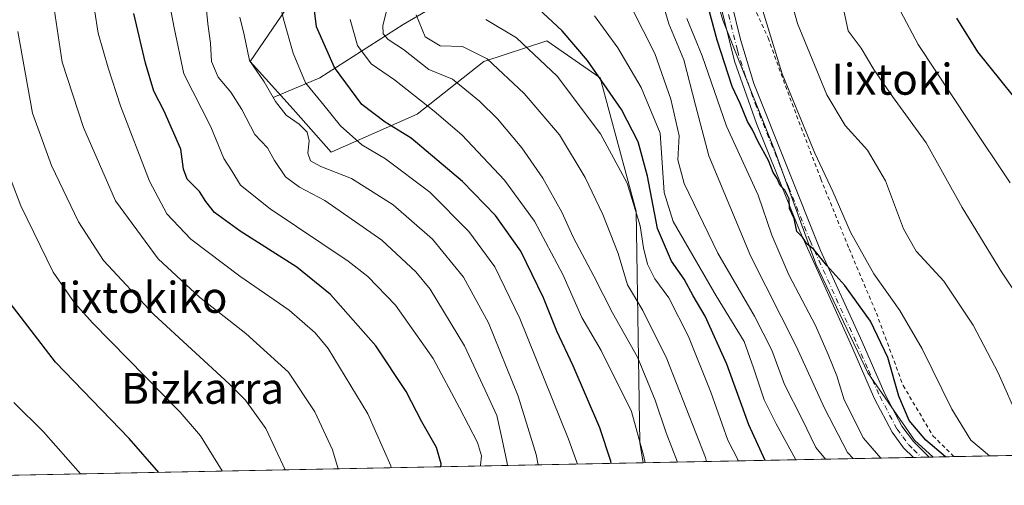
# Model space of a CAD drawing. Units: metres. Extents: x 634458 to 637407, y 4769084 to 4771454.
# Drawn here: x 634924 to 635179, y 4769089 to 4769209 of the extents above; entities that cross this region are included whole.
import ezdxf
from ezdxf.enums import TextEntityAlignment as Align

# ---------------------------------------------------------------- set-up
doc = ezdxf.new("R2010")
doc.units = ezdxf.units.M
doc.header["$MEASUREMENT"] = 0
doc.linetypes.add('DGN Style 2', pattern=[1.6480167562047852, 0.988810053722871, -0.6592067024819142])
doc.linetypes.add('DGN Style 4', pattern=[2.6384748266838614, 1.318413404963828, -0.6592067024819142, 0.001648016756204785, -0.6592067024819142])
for name, color, linetype, lineweight in [('Alambrada', 7, 'DGN Style 2', 0), ('Camino Cxs', 7, 'Continuous', 0), ('Camino eje', 30, 'DGN Style 4', 13), ('Comarca CxS', 21, 'Continuous', 0), ('Comunidad Autónoma CxS', 142, 'Continuous', 0), ('Corriente natural lineal', 142, 'Continuous', 13), ('Curva de nivel maestra', 30, 'Continuous', 30), ('Curva de nivel normal', 30, 'Continuous', 0), ('Municipio CxS', 4, 'Continuous', 0), ('Pastizal CxS', 92, 'Continuous', 0), ('Provincia CxS', 1, 'Continuous', 0), ('Texto cartográfico', 7, 'Continuous', 0)]:
    doc.layers.add(name, color=color, linetype=linetype, lineweight=lineweight)
doc.styles.add('Style-Arial', font='txt')

# ---------------------------------------------------------------- blocks, each defined once
blk = doc.blocks.new('*U9')
at = {"layer": 'Pastizal CxS', "color": 92, "linetype": 'Continuous', "lineweight": 0}
blk.add_polyline3d([(635096.6096999999, 4769240.7761, 1022.871400000004), (635105.7626999998, 4769209.192500001, 1024.417799999996), (635119.1662999997, 4769175.679500001, 1024.835900000006), (635129.8901000004, 4769146.188899999, 1025.409400000004), (635143.2949000001, 4769118.0373, 1025.7451), (635155.3596999999, 4769100.610500001, 1025.207299999995), (635160.2342999997, 4769096.2772, 1025.075500000006), (635085.2128999997, 4769094.7906, 1070.641499999998), (635084.3492999999, 4769100.0483, 1070.403000000006), (635083.3910999997, 4769159.7739, 1054.545199999993), (635074.1041000001, 4769194.294500001, 1050.311000000002), (635060.2953000005, 4769203.797900001, 1052.015100000004), (635043.9628999997, 4769198.479499999, 1059.920100000003), (635026.7127, 4769184.918099999, 1070.164000000004), (635004.5346999997, 4769175.0559, 1081.768400000001), (634994.6775000002, 4769186.1523, 1083.041299999997), (634983.5888999999, 4769198.481899999, 1084.9948), (634994.0069000004, 4769213.7445, 1078.611699999994), (635020.3180999998, 4769228.561899999, 1062.433300000004), (635031.1623000001, 4769237.0593, 1054.695300000007), (635081.0686999997, 4769234.692500001, 1032.684899999993)], close=True, dxfattribs=at)
blk = doc.blocks.new('*U10')
at = {"layer": 'Camino Cxs', "color": 7, "linetype": 'Continuous', "lineweight": 0}
blk.add_polyline3d([(635105.7100999998, 4769223.210100001, 1024.054799999998), (635110.3400999998, 4769204.130100001, 1024.556299999997), (635113.8300999999, 4769192.840100001, 1025.4378), (635131.0900999998, 4769149.6601, 1026.555900000007), (635141.8501000004, 4769126.0801, 1026.106799999994), (635147.7301000003, 4769112.620100001, 1025.541800000006), (635152.1101000002, 4769104.290100001, 1026.067899999995), (635155.1001000004, 4769100.280099999, 1028.625), (635159.1601, 4769096.2601, 1029.297900000005), (635159.1643000003, 4769096.255999999, 1029.297300000006), (635155.0752999998, 4769096.175000001, 1029.388500000001), (635155.0701000001, 4769096.1801, 1029.384999999995), (635152.5500999996, 4769098.670100001, 1027.269799999995), (635149.6001000004, 4769102.710100001, 1027.226299999995), (635145.0601000005, 4769111.340100001, 1028.320300000007), (635139.1401000004, 4769124.870100001, 1027.499100000001), (635125.6700999998, 4769154.630100001, 1027.697199999995), (635114.4801000003, 4769182.460100001, 1030.630399999995), (635108.8201000001, 4769198.530099999, 1027.777300000002), (635102.8400999998, 4769222.4901, 1025.361900000004)], dxfattribs=at)

msp = doc.modelspace()

# ---------------------------------------------------------------- linework, layer by layer
at = {"layer": 'Alambrada', "color": 7, "linetype": 'DGN Style 2', "lineweight": 0}
msp.add_polyline3d([(635179.3901000004, 4769234.790100001, 995.5106999999989), (635172.0301000001, 4769240.290100001, 996.8650000000052), (635149.3501000004, 4769249.300100001, 1004.678100000005), (635146.5301000001, 4769249.7501, 1006.952300000004), (635144.3701, 4769248.960100001, 1008.091700000004), (635140.1700999998, 4769245.130100001, 1008.420599999998), (635142.9901000002, 4769241.050100001, 1008.402000000002), (635133.1401000004, 4769240.460100001, 1010.241599999994), (635123.3000999996, 4769240.3201, 1020.915399999998), (635103.6601, 4769240.600099999, 1023.9614), (635105.2401000002, 4769237.690099999, 1023.785600000003), (635108.4600999998, 4769230.360099999, 1022.667700000005), (635111.8000999996, 4769217.110099999, 1022.082500000004), (635117.5100999996, 4769204.5801, 1020.486999999994), (635123.1201, 4769189.140100001, 1020.721000000005), (635131.1201, 4769168.170100001, 1021.725099999996), (635138.4801000003, 4769150.050100001, 1022.568299999999), (635145.5000999998, 4769133.4801, 1024.166599999997), (635152.4301000005, 4769114.7501, 1024.050600000002), (635160.1401000004, 4769101.7501, 1031.938399999999), (635165.6001000004, 4769096.390100001, 1029.4905), (635165.6064999999, 4769096.3837, 1029.483999999997)], dxfattribs=at)
at = {"layer": 'Camino Cxs', "color": 7, "linetype": 'Continuous', "lineweight": 0, "extrusion": (0.02226502382980408, 0.0004410532883316281, 0.9997520063425006), "elevation": 17274.30155573473, "flags": 128}
msp.add_lwpolyline([(4755581.265034836, -729284.4113210073), (4755581.265034837, -729280.3205043144)], dxfattribs=at)
at = {"layer": 'Camino Cxs', "color": 7, "linetype": 'Continuous', "lineweight": 0}
for points in [[(635155.0752999998, 4769096.175000001, 1029.388399999996), (635155.0701000001, 4769096.1801, 1029.384999999995), (635152.5500999996, 4769098.670100001, 1027.269799999995), (635149.6001000004, 4769102.710100001, 1027.226299999995), (635145.0601000005, 4769111.340100001, 1028.320300000007), (635139.1401000004, 4769124.870100001, 1027.499100000001), (635125.6700999998, 4769154.630100001, 1027.697199999995), (635114.4801000003, 4769182.460100001, 1030.630399999995), (635108.8201000001, 4769198.530099999, 1027.777300000002), (635102.8400999998, 4769222.4901, 1025.361900000004)], [(635105.7100999998, 4769223.210100001, 1024.054799999998), (635110.3400999998, 4769204.130100001, 1024.556299999997), (635113.8300999999, 4769192.840100001, 1025.4378), (635131.0900999998, 4769149.6601, 1026.555900000007), (635141.8501000004, 4769126.0801, 1026.106799999994), (635147.7301000003, 4769112.620100001, 1025.541800000006), (635152.1101000002, 4769104.290100001, 1026.067899999995), (635155.1001000004, 4769100.280099999, 1028.625), (635159.1601, 4769096.2601, 1029.297900000005), (635159.1643000003, 4769096.255999999, 1029.297300000006)]]:
    msp.add_polyline3d(points, dxfattribs=at)
at = {"layer": 'Camino eje', "color": 30, "linetype": 'DGN Style 4', "lineweight": 13}
msp.add_polyline3d([(635106.5900999998, 4769213.3101, 1024.077099999995), (635109.5800999999, 4769201.3301, 1025.880900000004), (635111.3251, 4769195.6851, 1026.479500000001), (635114.1551000001, 4769187.6501, 1029.004000000001), (635122.7851, 4769166.0601, 1028.308900000004), (635128.3800999997, 4769152.145099999, 1026.223800000007), (635135.1151000002, 4769137.265100001, 1027.843299999993), (635140.4951, 4769125.475099999, 1026.724600000001), (635143.4351000005, 4769118.745100001, 1026.089900000006), (635146.3951000003, 4769111.9801, 1026.7791), (635150.8551000003, 4769103.5001, 1026.624100000001), (635152.3300999999, 4769101.4801, 1026.717000000004), (635153.8251, 4769099.475099999, 1027.823000000004), (635155.0850999998, 4769098.2301, 1028.399300000005), (635157.1151000002, 4769096.220100001, 1029.105500000005), (635157.1198000005, 4769096.215500001, 1029.1054)], dxfattribs=at)
at = {"layer": 'Comarca CxS', "color": 21, "linetype": 'Continuous', "lineweight": 0, "flags": 128}
msp.add_lwpolyline([(637406.6500010535, 4769140.789982283), (634791.8398175054, 4769088.97751295), (634788.5139999995, 4769126.32905), (634782.1729999996, 4769200.646050001), (634777.9489999998, 4769262.562050003), (634769.3240000004, 4769369.48505), (634763.0279999991, 4769456.132049999), (634757.3779999985, 4769528.433050001), (634754.3030000012, 4769566.73805), (634754.5529999994, 4769576.27905), (634755.2649999999, 4769587.484049999), (634763.8849999988, 4769648.987050001), (634772.6369999994, 4769715.071050001), (634779.1560000007, 4769760.37305), (634784.4870000002, 4769798.017050002), (634794.3190000004, 4769866.419050001), (634796.7610000009, 4769958.897050001), (634798.828, 4770074.500050001), (634801.3989999992, 4770171.557050001), (634802.489, 4770281.033050001)], dxfattribs=at)
at = {"layer": 'Comunidad Autónoma CxS', "color": 142, "linetype": 'Continuous', "lineweight": 0, "flags": 128}
msp.add_lwpolyline([(637406.6500010535, 4769140.789982283), (634791.8398175054, 4769088.97751295), (634788.5139999995, 4769126.32905), (634782.1729999996, 4769200.646050001), (634777.9489999998, 4769262.562050003), (634769.3240000004, 4769369.48505), (634763.0279999991, 4769456.132049999), (634757.3779999985, 4769528.433050001), (634754.3030000012, 4769566.73805), (634754.5529999994, 4769576.27905), (634755.2649999999, 4769587.484049999), (634763.8849999988, 4769648.987050001), (634772.6369999994, 4769715.071050001), (634779.1560000007, 4769760.37305), (634784.4870000002, 4769798.017050002), (634794.3190000004, 4769866.419050001), (634796.7610000009, 4769958.897050001), (634798.828, 4770074.500050001), (634801.3989999992, 4770171.557050001), (634802.489, 4770281.033050001)], dxfattribs=at)
at = {"layer": 'Corriente natural lineal', "color": 142, "linetype": 'Continuous', "lineweight": 13}
msp.add_polyline3d([(634989.4774000002, 4769189.168299999, 1084.646900000007), (635001.5289000003, 4769194.303900001, 1077.162400000001), (635023.119, 4769208.062200001, 1061.982999999993), (635038.994, 4769217.375600001, 1051.873200000002), (635043.4390000004, 4769221.397299999, 1048.575400000002), (635048.2457999998, 4769227.096899999, 1044.621700000003), (635056.7740000002, 4769235.1556, 1037.927100000001), (635063.7300000006, 4769242.430000001, 1032.486799999999), (635075.1891000001, 4769249.972300001, 1026.268899999995), (635081.0294000005, 4769255.081700001, 1021.978600000002), (635083.1677999999, 4769255.8266, 1021.026299999998)], dxfattribs=at)
at = {"layer": 'Curva de nivel maestra', "color": 30, "linetype": 'Continuous', "lineweight": 30, "flags": 128}
for points, elevation in [([(635163.3812999995, 4769096.3398), (635158.2599999999, 4769100.6601), (635154, 4769105.720100001), (635151.3200000003, 4769112.050100001), (635148.5, 4769122.0001), (635144, 4769131.360099999), (635137.3200000003, 4769140.5801), (635132.7000000002, 4769145.790100001), (635129.2999999998, 4769149.880100001), (635127.4800000006, 4769151.380100001), (635126.4299999997, 4769153.120100001), (635124.9699999997, 4769154.550100001), (635124.2599999999, 4769157.950099999), (635123.0599999997, 4769160.460100001), (635122.9800000006, 4769163.030099999), (635121.8200000003, 4769165.210100001), (635120.6100000005, 4769166.440099999), (635119.8399999999, 4769168.210100001), (635118.79, 4769169.8301), (635117.6299999999, 4769172.870100001), (635114.9100000003, 4769177.710100001), (635113.4699999997, 4769180.860099999), (635112.1799999997, 4769182.9801), (635110.2800000003, 4769187.6501), (635108.1699999999, 4769192.0101), (635104.29, 4769204.0101), (635099.29, 4769222.610099999)], 1025), ([(635076.8984000003, 4769094.6261), (635076.8099999997, 4769095.220100001), (635074.0099999999, 4769103.8301), (635067.0599999997, 4769119.840100001), (635062.8600000005, 4769128.780099999), (635059.4199999999, 4769137.390100001), (635053.5599999997, 4769149.440099999), (635047.0099999999, 4769158.6601), (635038.4400000004, 4769167.520099999), (635025.2300000006, 4769178.700099999), (635018.4699999997, 4769182.8301), (635012.4100000003, 4769187.390100001), (635005.4000000004, 4769196.920100001), (635000.6900000004, 4769207.4301), (634999.5499999998, 4769216.700099999)], 1075), ([(635116.7335000001, 4769095.4155), (635112.4800000006, 4769104.640100001), (635106.8499999996, 4769120.2401), (635101.2699999996, 4769132.640100001), (635098.1200000001, 4769137.9301), (635095.8099999997, 4769142.2601), (635092.5499999998, 4769146.9301), (635088.9299999997, 4769155.3101), (635086.3399999999, 4769168.850099999), (635083.9400000004, 4769177.710100001), (635079.5800000001, 4769186.090100001), (635070.8200000003, 4769198.720100001), (635064.2199999997, 4769206.4001), (635058.0499999998, 4769212.1601)], 1050), ([(635032.8777999999, 4769093.753799999), (635032.9400000004, 4769094.550100001), (635031.75, 4769098.7501), (635027.9600000001, 4769105.4101), (635023.9299999997, 4769113.220100001), (635016.04, 4769125.040100001), (635004.3300000001, 4769138.290100001), (634995.6399999997, 4769145.340100001), (634980.9600000001, 4769154.6601), (634974.3300000001, 4769159.5001), (634972.0700000003, 4769162.300100001), (634970.4199999999, 4769164.920100001), (634967.2999999998, 4769168.090100001), (634966.3099999997, 4769170.700099999), (634965.5899999999, 4769175.870100001), (634961.3300000001, 4769185.6601), (634958.6699999999, 4769190.8201), (634956.5199999996, 4769198.0601), (634953.5, 4769210.860099999)], 1100), ([(635186.9800000006, 4769182.040100001), (635171.7300000006, 4769200.950099999), (635166.3499999996, 4769209.690099999)], 1000), ([(634959.8909, 4769092.307600001), (634952.2999999998, 4769101.050100001), (634933.2000000002, 4769120.8201), (634921.4800000006, 4769136.0601)], 1125), ([(635116.7335999999, 4769095.415200001), (635116.7335000001, 4769095.4155)], 1050), ([(635163.3816000001, 4769096.339600001), (635163.3812999995, 4769096.3398)], 1025), ([(634959.8910999997, 4769092.307399999), (634959.8909, 4769092.307600001)], 1125)]:
    msp.add_lwpolyline(points, dxfattribs=dict(at, elevation=elevation))
at = {"layer": 'Curva de nivel normal', "color": 30, "linetype": 'Continuous', "lineweight": 0, "flags": 128}
for points, elevation in [([(635006.3228000002, 4769093.227399999), (635004.8099999997, 4769098.180000001), (635000.2699999996, 4769107.980000001), (634993.4400000004, 4769118.180000001), (634982.4000000004, 4769128.220000001), (634970.4400000004, 4769137.58), (634959.79, 4769147.480000001), (634948.7199999997, 4769162.5), (634940.4299999997, 4769181.470000001), (634934.9500000002, 4769198.33), (634932.3399999999, 4769215.630000001), (634930.5599999997, 4769257.699999999), (634930.9600000001, 4769271.539999999), (634933.2800000003, 4769295.640000001), (634937.0899999999, 4769327.050000001), (634936.3200000003, 4769350.66), (634934.3700000001, 4769361.380000001), (634931.2400000002, 4769371.380000001), (634930.0599999997, 4769379.600000001), (634930.5199999996, 4769391.65), (634932.0199999996, 4769406.689999999), (634932.2100000001, 4769429.550000001)], 1110), ([(635020.0253999997, 4769093.499), (635019.9100000003, 4769093.99), (635013.9800000006, 4769107.4), (635003.7000000002, 4769124.32), (635000.3799999999, 4769128.33), (634993.6100000005, 4769134.220000001), (634980.8499999996, 4769143.050000001), (634968.2199999997, 4769152.600000001), (634961.9600000001, 4769159.100000001), (634957.4800000006, 4769167.58), (634950.0300000003, 4769186.99), (634946.8200000003, 4769196.859999999), (634944.2000000002, 4769205.800000001), (634941.3799999999, 4769223.960000001), (634939.5800000001, 4769248.220000001), (634940.5999999996, 4769270.140000001), (634944.9600000001, 4769304.880000001), (634949, 4769330.02), (634950.9400000004, 4769348.730000001), (634950.3099999997, 4769361.539999999), (634947.4699999997, 4769378.800000001), (634946.8799999999, 4769403.180000001), (634947.3799999999, 4769418.699999999)], 1105), ([(635068.2514000004, 4769094.454600001), (635065.8600000005, 4769100.880000001), (635053.2599999999, 4769132.109999999), (635046.8099999997, 4769145.470000001), (635040.0999999996, 4769154.57), (635030.0499999998, 4769164.730000001), (635018.5499999998, 4769173.33), (635012.3899999997, 4769176.99), (635006.9400000004, 4769181.850000001), (635002.2199999997, 4769187.66), (634997.8600000005, 4769192.970000001), (634994.6299999999, 4769200.630000001), (634992.1799999997, 4769209.42), (634989.0099999999, 4769223.630000001), (634984.5999999996, 4769261.029999999), (634984.1200000001, 4769270.75), (634984.6699999999, 4769283.680000001), (634986.8600000005, 4769298.960000001), (634990.5, 4769316.07), (634995.6399999997, 4769333.289999999), (635002.4000000004, 4769351.42), (635006.4699999997, 4769369.16), (635008.8399999999, 4769394.529999999), (635008.6299999999, 4769412.310000001)], 1080), ([(635043.1146000001, 4769093.956499999), (635043.1600000003, 4769094.189999999), (635043.3600000005, 4769096.600000001), (635042.3600000005, 4769100.029999999), (635037.6699999999, 4769108.960000001), (635030.8899999997, 4769121.75), (635021.1799999997, 4769135.550000001), (635013.9800000006, 4769142.92), (635008.8600000005, 4769146.890000001), (634988.7000000002, 4769160.42), (634981.0800000001, 4769166.560000001), (634978.8200000003, 4769170.220000001), (634976.7100000001, 4769173.380000001), (634973.3700000001, 4769181.600000001), (634966.4199999999, 4769195.300000001), (634963.8700000001, 4769207.199999999), (634960.8200000003, 4769223.480000001)], 1095), ([(635174.7314999999, 4769096.5645), (635169.9299999997, 4769100.65), (635165.04, 4769108.65), (635157.3300000001, 4769124.279999999), (635151.5599999997, 4769134.15), (635144.8600000005, 4769143.630000001), (635138.79, 4769154.359999999), (635134.2400000002, 4769164.9), (635129.5499999998, 4769174.84), (635121.1100000005, 4769195.27), (635114.5199999996, 4769217.02)], 1020), ([(635182.4600000001, 4769105.779999999), (635177.0099999999, 4769118.039999999), (635170.5800000001, 4769130.369999999), (635162.9400000004, 4769141.699999999), (635155.79, 4769149.449999999), (635152.5, 4769155.220000001), (635147.8899999997, 4769167.609999999), (635143.1799999997, 4769175.560000001), (635137.4199999999, 4769181.92), (635132.7100000001, 4769189.869999999), (635125.0700000003, 4769208.34), (635122.2599999999, 4769218.52)], 1015), ([(635050.1377999998, 4769094.095699999), (635050.0599999997, 4769094.689999999), (635048.7400000002, 4769100.789999999), (635047.3300000001, 4769107.039999999), (635044.3399999999, 4769113.539999999), (635038.9800000006, 4769125.039999999), (635030.1399999997, 4769139.689999999), (635026.4400000004, 4769144.140000001), (635017.5999999996, 4769152.300000001), (635002.8700000001, 4769162.57), (634996.3200000003, 4769166), (634992.7199999997, 4769168.66), (634989.8399999999, 4769172.869999999), (634988.0199999996, 4769176.210000001), (634984.7199999997, 4769179.619999999), (634981.3600000005, 4769186.100000001), (634978.5800000001, 4769190.58), (634975.25, 4769194.4), (634973.54, 4769198.51), (634973.2800000003, 4769203.26), (634972.6299999999, 4769208.180000001), (634971.9699999997, 4769214.460000001)], 1090), ([(635139.5153000001, 4769095.866699999), (635138.04, 4769097.480000001), (635132.0599999997, 4769108.91), (635124.75, 4769124.91), (635113.0199999996, 4769148.08), (635102.1600000003, 4769174.140000001), (635098.75, 4769187.180000001), (635095.7199999997, 4769198.91), (635091.8200000003, 4769208.26), (635089.6399999997, 4769215.600000001)], 1035), ([(635184.79, 4769133.82), (635177.8399999999, 4769144.140000001), (635167.7199999997, 4769160.75), (635158.3899999997, 4769177.449999999), (635149.7199999997, 4769189.439999999), (635144.8700000001, 4769196.41), (635141.5499999998, 4769201.890000001), (635138.2400000002, 4769206.439999999), (635136.3499999996, 4769215.380000001)], 1010), ([(635094.0867999997, 4769094.966499999), (635091.1699999999, 4769102.529999999), (635088.3200000003, 4769110.99), (635083.7199999997, 4769122.100000001), (635077.25, 4769133.58), (635072.4299999997, 4769143.02), (635067.1200000001, 4769153.07), (635064.1299999999, 4769159.58), (635059.2699999996, 4769168.310000001), (635053.8399999999, 4769176.180000001), (635047.4800000006, 4769183.640000001), (635042.9000000004, 4769188.210000001), (635039.04, 4769191.350000001), (635035.8499999996, 4769193.9), (635029.7699999996, 4769196.439999999), (635023.2300000006, 4769201.58), (635019.2100000001, 4769204.140000001), (635017.9299999997, 4769205.609999999), (635017.8799999999, 4769207.83), (635018.8899999997, 4769211.850000001)], 1065), ([(635132.3775000004, 4769095.725299999), (635129.8700000001, 4769098.779999999), (635126.2800000003, 4769106.039999999), (635121.7699999996, 4769115.050000001), (635118.4800000006, 4769123.869999999), (635113.9699999997, 4769132.689999999), (635104.4800000006, 4769148.949999999), (635095.8099999997, 4769166.99), (635094.1600000003, 4769173.109999999), (635094.4900000002, 4769179.32), (635092.3799999999, 4769188.76), (635088.1699999999, 4769200.550000001), (635082.1600000003, 4769212.42)], 1040), ([(635180.0700000003, 4769167.119999999), (635169.5099999999, 4769182.939999999), (635156.3600000005, 4769202.91), (635151.7599999999, 4769211.480000001)], 1005), ([(635058.0588999996, 4769094.252599999), (635057.5499999998, 4769096.939999999), (635052.9000000004, 4769111.970000001), (635045.2199999997, 4769130.930000001), (635038.75, 4769142.789999999), (635030.6799999997, 4769152.609999999), (635020.5099999999, 4769161.439999999), (635009.7800000003, 4769168.25), (635001.8499999996, 4769171.390000001), (634999.1799999997, 4769172.850000001), (634998.4699999997, 4769174.77), (634998.8399999999, 4769178.01), (634998.2800000003, 4769180.24), (634996.2100000001, 4769182.25), (634992.8600000005, 4769184.58), (634990.0800000001, 4769188.119999999), (634987.1600000003, 4769193.199999999), (634983.3499999996, 4769198.720000001), (634981.9699999997, 4769205.34), (634980.9199999999, 4769209.949999999)], 1085), ([(635085.7017000001, 4769094.8004), (635085.3799999999, 4769096.380000001), (635082.1399999997, 4769108.050000001), (635074.3399999999, 4769123.84), (635069.3700000001, 4769132.32), (635064.4299999997, 4769143.480000001), (635057.0700000003, 4769157.189999999), (635049.3300000001, 4769167.789999999), (635038.3300000001, 4769179.529999999), (635031.1399999997, 4769185.619999999), (635020.9000000004, 4769193.75), (635014.8700000001, 4769197.9), (635011.3099999997, 4769202.619999999), (635009.3899999997, 4769209.359999999)], 1070), ([(635101.6069999998, 4769095.115599999), (635101.3099999997, 4769096.16), (635091.3300000001, 4769121.67), (635085.0899999999, 4769134.119999999), (635081.1799999997, 4769140.75), (635078.6900000004, 4769148.869999999), (635074.75, 4769158.980000001), (635070.2199999997, 4769168.539999999), (635063.5800000001, 4769179.560000001), (635054.4100000003, 4769190.25), (635044.8200000003, 4769199.140000001), (635038.4600000001, 4769202.390000001), (635032.7100000001, 4769202.529999999), (635028.7999999998, 4769204.850000001), (635026.5199999996, 4769210.560000001)], 1060), ([(635109.8250000002, 4769095.2783), (635107.1200000001, 4769100.66), (635102.6699999999, 4769113.050000001), (635096.9299999997, 4769127.4), (635091.8499999996, 4769137.380000001), (635088.1699999999, 4769142.300000001), (635086.2999999998, 4769146.08), (635085.2800000003, 4769150.350000001), (635084.4100000003, 4769156.039999999), (635081.0199999996, 4769167.060000001), (635074.1500000004, 4769179.779999999), (635062.9400000004, 4769194.67), (635052.4299999997, 4769204.630000001), (635044.5199999996, 4769209.32)], 1055), ([(635124.6645000001, 4769095.5724), (635119.5999999996, 4769104.9), (635116.4900000002, 4769111.029999999), (635113.7100000001, 4769119.350000001), (635111.2999999998, 4769126.16), (635104.0700000003, 4769137.960000001), (635092.9199999999, 4769157.140000001), (635090.6200000001, 4769164.600000001), (635089.5999999996, 4769179.99), (635084.6799999997, 4769191.77), (635078.6500000004, 4769202.039999999), (635072.5899999999, 4769210.300000001)], 1045), ([(635146.6771000001, 4769096.0086), (635142.1500000004, 4769101.119999999), (635137.2199999997, 4769111.060000001), (635135.2400000002, 4769117.300000001), (635133.0199999996, 4769122.75), (635129.7999999998, 4769130.300000001), (635122.8700000001, 4769143.32), (635118.4400000004, 4769153.59), (635114.9100000003, 4769163.960000001), (635106.7199999997, 4769181.76), (635100.4199999999, 4769199.92), (635096.5, 4769209.619999999)], 1030), ([(634992.6047, 4769092.955600001), (634987.5800000001, 4769103.630000001), (634982.3700000001, 4769110.939999999), (634978.1500000004, 4769115.220000001), (634958.6200000001, 4769133.100000001), (634945.6600000003, 4769147.050000001), (634939.1600000003, 4769157.060000001), (634932.1399999997, 4769171.609999999), (634927.2300000006, 4769185.119999999), (634923.4500000002, 4769206.199999999)], 1115), ([(634976.3243000006, 4769092.633099999), (634976.3099999997, 4769092.680000001), (634970.7000000002, 4769101.75), (634965.4600000001, 4769107.859999999), (634942.8700000001, 4769130.880000001), (634938.0899999999, 4769136.109999999), (634932.6399999997, 4769144.060000001), (634924.2199999997, 4769161.189999999), (634916.6799999997, 4769180.800000001)], 1120), ([(634939.7072999999, 4769091.907400001), (634930.0899999999, 4769102.82), (634922.4100000003, 4769110.34)], 1130)]:
    msp.add_lwpolyline(points, dxfattribs=dict(at, elevation=elevation))
at = {"layer": 'Municipio CxS', "color": 4, "linetype": 'Continuous', "lineweight": 0, "flags": 128}
msp.add_lwpolyline([(637406.6500010535, 4769140.789982283), (634791.8398175054, 4769088.97751295), (634788.5139999995, 4769126.32905), (634782.1729999996, 4769200.646050001), (634777.9489999998, 4769262.562050003), (634769.3240000004, 4769369.48505), (634763.0279999991, 4769456.132049999), (634757.3779999985, 4769528.433050001), (634754.3030000012, 4769566.73805), (634754.5529999994, 4769576.27905), (634755.2649999999, 4769587.484049999), (634763.8849999988, 4769648.987050001), (634772.6369999994, 4769715.071050001), (634779.1560000007, 4769760.37305), (634784.4870000002, 4769798.017050002), (634794.3190000004, 4769866.419050001), (634796.7610000009, 4769958.897050001), (634798.828, 4770074.500050001), (634801.3989999992, 4770171.557050001), (634802.489, 4770281.033050001)], dxfattribs=at)
at = {"layer": 'Pastizal CxS', "color": 92, "linetype": 'Continuous', "lineweight": 0, "extrusion": (0.3103182504610506, 0.006149187068541898, 0.9506128396614411), "elevation": 227402.3768017691, "flags": 128}
msp.add_lwpolyline([(4755576.524980913, -693218.9440030192), (4755576.524980914, -693178.7547725164)], dxfattribs=at)
at = {"layer": 'Pastizal CxS', "color": 92, "linetype": 'Continuous', "lineweight": 0, "extrusion": (0.3421806470625588, 0.006780337455873598, 0.9396097231296796), "elevation": 250655.9262933658, "flags": 128}
msp.add_lwpolyline([(4755577.008145656, -685024.3957770901), (4755577.008145656, -684815.3200826421)], dxfattribs=at)
at = {"layer": 'Pastizal CxS', "color": 92, "linetype": 'Continuous', "lineweight": 0, "extrusion": (0.5369237465321557, 0.01063896377356208, 0.8435636922365131), "elevation": 392633.7128851822, "flags": 128}
msp.add_lwpolyline([(4755577.312473685, -614837.0041472254), (4755577.312473685, -614754.1697222531)], dxfattribs=at)
at = {"layer": 'Pastizal CxS', "color": 92, "linetype": 'Continuous', "lineweight": 0, "extrusion": (0.1405802169301706, 0.002784924078297744, 0.9900653750160867), "elevation": 103587.7715544783, "flags": 128}
msp.add_lwpolyline([(4755580.558200986, -722099.3420918586), (4755580.558200986, -722097.2767725686)], dxfattribs=at)
at = {"layer": 'Pastizal CxS', "color": 92, "linetype": 'Continuous', "lineweight": 0, "extrusion": (0.2376802369033287, 0.004708035424640318, 0.9713320438387781), "elevation": 174413.8257085079, "flags": 128}
msp.add_lwpolyline([(4755581.971799074, -708327.0722374466), (4755581.971799074, -708324.9668800748)], dxfattribs=at)
at = {"layer": 'Pastizal CxS', "color": 92, "linetype": 'Continuous', "lineweight": 0, "extrusion": (0.2619953166495108, 0.0051909354358145, 0.9650551840402826), "elevation": 192154.331996042, "flags": 128}
msp.add_lwpolyline([(4755578.464208051, -703746.4448751773), (4755578.464208052, -703745.3359126899)], dxfattribs=at)
at = {"layer": 'Pastizal CxS', "color": 92, "linetype": 'Continuous', "lineweight": 0, "extrusion": (0.3020369824567257, 0.00598766587813172, 0.9532774040570601), "elevation": 221374.8169045967, "flags": 128}
msp.add_lwpolyline([(4755570.299756502, -695169.7825041899), (4755570.299756501, -695164.145891472)], dxfattribs=at)
at = {"layer": 'Pastizal CxS', "color": 92, "linetype": 'Continuous', "lineweight": 0}
for points in [[(635101.7424999997, 4769427.019500001, 1040.487699999998), (635096.3800999997, 4769400.1975, 1039.010200000004), (635072.2509000005, 4769373.3761, 1044.887400000007), (635077.6127000004, 4769346.5527, 1035.173800000004), (635093.6984999999, 4769319.729699999, 1019.892200000002), (635082.9741000002, 4769284.860900001, 1020.317500000005), (635064.4426999995, 4769263.135299999, 1032.539999999994), (635031.1623000001, 4769237.0593, 1054.695300000007), (635020.3180999998, 4769228.561899999, 1062.433300000004), (634994.0069000004, 4769213.7445, 1078.611699999994), (634983.5888999999, 4769198.481899999, 1084.9948), (634994.6775000002, 4769186.1523, 1083.041299999997), (635004.5346999997, 4769175.0559, 1081.768400000001), (635026.7127, 4769184.918099999, 1070.164000000004), (635043.9628999997, 4769198.479499999, 1059.920100000003), (635060.2953000005, 4769203.797900001, 1052.015100000004), (635074.1041000001, 4769194.294500001, 1050.311000000002), (635083.3910999997, 4769159.7739, 1054.545199999993), (635084.3492999999, 4769100.0483, 1070.403000000006), (635085.2128999997, 4769094.7906, 1070.641499999998), (634791.9484999999, 4769088.979599999, 1128.137799999997)], [(635096.6096999999, 4769240.7761, 1022.871400000004), (635105.7626999998, 4769209.192500001, 1024.417799999996), (635119.1662999997, 4769175.679500001, 1024.835900000006), (635129.8901000004, 4769146.188899999, 1025.409400000004), (635143.2949000001, 4769118.0373, 1025.7451), (635155.3596999999, 4769100.610500001, 1025.207299999995), (635160.2341, 4769096.2773, 1025.075500000006)], [(635031.1623000001, 4769237.0593, 1054.695300000007), (635020.3180999998, 4769228.561899999, 1062.433300000004), (634994.0069000004, 4769213.7445, 1078.611699999994), (634983.5888999999, 4769198.481899999, 1084.9948), (634994.6775000002, 4769186.1523, 1083.041299999997), (635004.5346999997, 4769175.0559, 1081.768400000001), (635026.7127, 4769184.918099999, 1070.164000000004), (635043.9628999997, 4769198.479499999, 1059.920100000003), (635060.2953000005, 4769203.797900001, 1052.015100000004), (635074.1041000001, 4769194.294500001, 1050.311000000002), (635083.3910999997, 4769159.7739, 1054.545199999993), (635084.3492999999, 4769100.0483, 1070.403000000006), (635085.2128999997, 4769094.7908, 1070.641499999998)]]:
    msp.add_polyline3d(points, dxfattribs=at)
msp.add_polyline3d([(635267.3053000001, 4769188.042300001, 979.0877999999939), (635274.6640999997, 4769152.8859, 980.9863999999944), (635280.0257000001, 4769123.394099999, 982.7219999999943), (635271.9824999999, 4769111.330499999, 988.0173999999971), (635253.2154999999, 4769103.288100001, 995.761400000003), (635233.1083000004, 4769101.948899999, 1001.795299999998), (635218.6634000001, 4769097.435000001, 1006.707800000004), (635160.2342999997, 4769096.2772, 1025.075500000006), (635155.3596999999, 4769100.610500001, 1025.207299999995), (635143.2949000001, 4769118.0373, 1025.7451), (635129.8901000004, 4769146.188899999, 1025.409400000004), (635119.1662999997, 4769175.679500001, 1024.835900000006), (635105.7626999998, 4769209.192500001, 1024.417799999996), (635096.6096999999, 4769240.7761, 1022.871400000004), (635145.9802999999, 4769260.102499999, 998.4275999999956), (635167.6684999998, 4769265.351500001, 987.2578999999969), (635184.9172999999, 4769260.4189, 984.8034000000043), (635197.4071000004, 4769235.258300001, 987.3108999999969), (635214.1190999999, 4769218.2665, 985.7578000000068)], close=True, dxfattribs=at)
at = {"layer": 'Provincia CxS', "color": 1, "linetype": 'Continuous', "lineweight": 0, "flags": 128}
msp.add_lwpolyline([(637406.6500010535, 4769140.789982283), (634791.8398175054, 4769088.97751295), (634788.5139999995, 4769126.32905), (634782.1729999996, 4769200.646050001), (634777.9489999998, 4769262.562050003), (634769.3240000004, 4769369.48505), (634763.0279999991, 4769456.132049999), (634757.3779999985, 4769528.433050001), (634754.3030000012, 4769566.73805), (634754.5529999994, 4769576.27905), (634755.2649999999, 4769587.484049999), (634763.8849999988, 4769648.987050001), (634772.6369999994, 4769715.071050001), (634779.1560000007, 4769760.37305), (634784.4870000002, 4769798.017050002), (634794.3190000004, 4769866.419050001), (634796.7610000009, 4769958.897050001), (634798.828, 4770074.500050001), (634801.3989999992, 4770171.557050001), (634802.489, 4770281.033050001)], dxfattribs=at)

# ---------------------------------------------------------------- block references
at = {"layer": 'Camino Cxs', "color": 7, "linetype": 'Continuous', "lineweight": 0}
msp.add_blockref('*U10', (0, 0), dxfattribs=at)
at = {"layer": 'Pastizal CxS', "color": 92, "linetype": 'Continuous', "lineweight": 0}
msp.add_blockref('*U9', (0, 0), dxfattribs=at)

# ---------------------------------------------------------------- texts
at = {"layer": 'Texto cartográfico', "color": 7, "linetype": 'Continuous', "lineweight": 0, "style": 'Style-Arial'}
for s, p in [('Iixtoki', (635149.566986585, 4769193.90015)), ('Iixtokiko', (634955.6708756097, 4769137.540150001)), ('Bizkarra', (634971.2699524388, 4769114.030149999))]:
    msp.add_text(s, height=8, dxfattribs=at).set_placement(p, align=Align.MIDDLE_CENTER)

doc.saveas('drawing.dxf')
